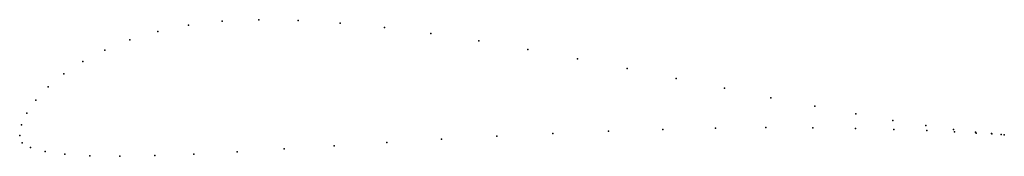
# Model space of a CAD drawing. Units: metres. Extents: x 0 to 1, y -0.021 to 0.117.
import ezdxf

# ---------------------------------------------------------------- set-up
doc = ezdxf.new("R2010")
doc.units = ezdxf.units.M

msp = doc.modelspace()

# ---------------------------------------------------------------- linework, layer by layer
for p in [(0.17151, 0.1115), (0.20561, 0.11552), (0.24273, 0.11707), (0.28282, 0.11642), (0.32558, 0.11377), (0.14029, 0.10509), (0.37067, 0.10929), (0.41772, 0.10319), (0.11194, 0.0966), (0.46634, 0.09571), (0.08651, 0.08634), (0.51606, 0.0871), (0.06409, 0.07473), (0.56641, 0.07767), (0.04486, 0.06216), (0.61685, 0.06772), (0.66682, 0.05761), (0.02895, 0.04901), (0.71569, 0.04764), (0.01643, 0.03568), (0.76283, 0.03816), (0.00737, 0.02266), (0.80754, 0.02944), (0.84914, 0.02174), (0.00185, 0.01053), (0.88691, 0.01523), (0.92017, 0.01002), (0, 0), (0, 0), (0.54143, 0.00192), (0.59786, 0.00423), (0.65322, 0.00603), (0.70676, 0.00727), (0.75774, 0.00785), (0.80537, 0.00777), (0.84891, 0.00712), (0.88773, 0.00607), (0.92132, 0.00482), (0.94827, 0.00611), (0.94926, 0.00353), (0.97066, 0.00342), (0.97128, 0.00238), (0.98691, 0.00178), (0.98716, 0.00148), (0.99672, 0.00095), (0.99677, 0.00091), (0.99999, 0.00072), (0.99999, 0.00072), (0.0025, -0.00749), (0.37295, -0.00708), (0.42823, -0.00383), (0.48464, -0.00079), (0.01096, -0.0124), (0.02575, -0.0163), (0.04594, -0.01917), (0.17696, -0.01901), (0.22087, -0.01662), (0.26859, -0.01365), (0.3195, -0.01041), (0.0713, -0.02076), (0.1018, -0.02112), (0.13718, -0.02051)]:
    msp.add_point(p)

doc.saveas('drawing.dxf')
